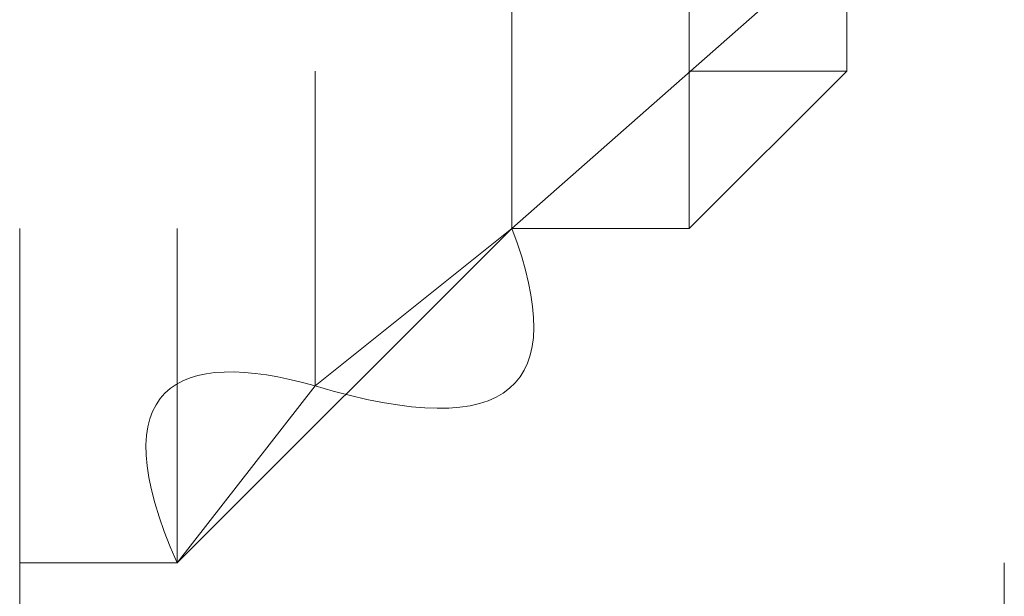
# Model space of a CAD drawing. Units: inches. Extents: x -469 to 2589, y -1198 to 617.
# Drawn here: x -14 to -13, y -531 to -531 of the extents above; entities that cross this region are included whole.
import ezdxf

# ---------------------------------------------------------------- set-up
doc = ezdxf.new("R2010")
doc.units = ezdxf.units.IN
doc.header["$MEASUREMENT"] = 0
doc.layers.add('图层 1', color=7, linetype='Continuous')

msp = doc.modelspace()

# ---------------------------------------------------------------- linework, layer by layer
at = {"layer": '图层 1', "lineweight": 0}
for points in [[(-13.07228, -530.79604), (-13.07228, -530.61674)], [(-13.07228, -530.79604), (-13.07228, -530.61674)], [(-13.27549, -530.89167), (-13.27549, -530.71237)], [(-13.27549, -530.89167), (-13.27549, -530.71237)], [(-13.27549, -530.89167), (-13.27549, -530.71237)], [(-13.27549, -530.89167), (-13.27549, -530.71237)], [(-13.27549, -530.89167), (-13.27549, -530.71237)], [(-13.27549, -530.89167), (-13.27549, -530.71237)], [(-13.27549, -530.89167), (-13.27549, -530.71237)], [(-13.27549, -530.89167), (-13.27549, -530.71237)], [(-13.27549, -530.89167), (-13.27549, -530.71237)], [(-13.27549, -530.89167), (-13.27549, -530.71237)], [(-13.27549, -530.89167), (-13.27549, -530.71237)], [(-13.27549, -530.89167), (-13.27549, -530.71237)], [(-13.27549, -530.89167), (-13.27549, -530.71237)], [(-13.27549, -530.89167), (-13.07228, -530.71237)], [(-13.16791, -530.89167), (-13.16791, -530.71237)], [(-13.16791, -530.89167), (-13.16791, -530.71237)], [(-13.07228, -530.79604), (-13.07228, -530.71237)], [(-13.07228, -530.79604), (-13.07228, -530.71237)], [(-13.39502, -530.9873), (-13.39502, -530.79604)], [(-13.39502, -530.9873), (-13.39502, -530.79604)], [(-13.39502, -530.9873), (-13.39502, -530.79604)], [(-13.39502, -530.9873), (-13.39502, -530.79604)], [(-13.39502, -530.9873), (-13.39502, -530.79604)], [(-13.39502, -530.9873), (-13.39502, -530.79604)], [(-13.39502, -530.9873), (-13.39502, -530.79604)], [(-13.39502, -530.9873), (-13.39502, -530.79604)], [(-13.39502, -530.9873), (-13.39502, -530.79604)], [(-13.39502, -530.9873), (-13.39502, -530.79604)], [(-13.39502, -530.9873), (-13.39502, -530.79604)], [(-13.39502, -530.9873), (-13.39502, -530.79604)], [(-13.39502, -530.9873), (-13.39502, -530.79604)], [(-13.39502, -530.9873), (-13.39502, -530.79604)], [(-13.39502, -530.9873), (-13.39502, -530.79604)], [(-13.39502, -530.9873), (-13.39502, -530.79604)], [(-13.39502, -530.9873), (-13.39502, -530.79604)], [(-13.39502, -530.9873), (-13.39502, -530.79604)], [(-13.39502, -530.9873), (-13.39502, -530.79604)], [(-13.39502, -530.9873), (-13.39502, -530.79604)], [(-13.39502, -530.9873), (-13.39502, -530.79604)], [(-13.39502, -530.9873), (-13.39502, -530.79604)], [(-13.39502, -530.9873), (-13.39502, -530.79604)], [(-13.39502, -530.9873), (-13.39502, -530.79604)], [(-13.39502, -530.9873), (-13.39502, -530.79604)], [(-13.39502, -530.9873), (-13.39502, -530.79604)], [(-13.39502, -530.9873), (-13.39502, -530.79604)], [(-13.39502, -530.9873), (-13.39502, -530.79604)], [(-13.39502, -530.9873), (-13.39502, -530.79604)], [(-13.39502, -530.9873), (-13.39502, -530.79604)], [(-13.39502, -530.9873), (-13.39502, -530.79604)], [(-13.39502, -530.9873), (-13.39502, -530.79604)], [(-13.39502, -530.9873), (-13.39502, -530.79604)], [(-13.39502, -530.9873), (-13.39502, -530.79604)], [(-13.39502, -530.9873), (-13.39502, -530.79604)], [(-13.39502, -530.9873), (-13.39502, -530.79604)], [(-13.39502, -530.9873), (-13.39502, -530.79604)], [(-13.39502, -530.9873), (-13.39502, -530.79604)], [(-13.39502, -530.9873), (-13.39502, -530.79604)], [(-13.39502, -530.9873), (-13.39502, -530.79604)], [(-13.39502, -530.9873), (-13.39502, -530.79604)], [(-13.39502, -530.9873), (-13.39502, -530.79604)], [(-13.39502, -530.9873), (-13.39502, -530.79604)], [(-13.39502, -530.9873), (-13.39502, -530.79604)], [(-13.39502, -530.9873), (-13.39502, -530.79604)], [(-13.39502, -530.9873), (-13.39502, -530.79604)], [(-13.39502, -530.9873), (-13.39502, -530.79604)], [(-13.39502, -530.9873), (-13.39502, -530.79604)], [(-13.39502, -530.9873), (-13.39502, -530.79604)], [(-13.39502, -530.9873), (-13.39502, -530.79604)], [(-13.39502, -530.9873), (-13.39502, -530.79604)], [(-13.39502, -530.9873), (-13.39502, -530.79604)], [(-13.39502, -530.9873), (-13.39502, -530.79604)], [(-13.39502, -530.9873), (-13.39502, -530.79604)], [(-13.39502, -530.9873), (-13.39502, -530.79604)], [(-13.39502, -530.9873), (-13.39502, -530.79604)], [(-13.39502, -530.9873), (-13.39502, -530.79604)], [(-13.39502, -530.9873), (-13.39502, -530.79604)], [(-13.39502, -530.9873), (-13.39502, -530.79604)], [(-13.39502, -530.9873), (-13.39502, -530.79604)], [(-13.39502, -530.9873), (-13.39502, -530.79604)], [(-13.39502, -530.9873), (-13.39502, -530.79604)], [(-13.39502, -530.9873), (-13.39502, -530.79604)], [(-13.39502, -530.9873), (-13.39502, -530.79604)], [(-13.39502, -530.9873), (-13.39502, -530.79604)], [(-13.39502, -530.9873), (-13.39502, -530.79604)], [(-13.16791, -530.79604), (-13.07228, -530.79604)], [(-13.16791, -530.89167), (-13.16791, -530.79604)], [(-13.16791, -530.79604), (-13.07228, -530.79604)], [(-13.16791, -530.89167), (-13.07228, -530.79604)], [(-13.57433, -531.09488), (-13.57433, -530.89167)], [(-13.57433, -531.09488), (-13.57433, -530.89167)], [(-13.57433, -531.09488), (-13.57433, -530.89167)], [(-13.57433, -531.09488), (-13.57433, -530.89167)], [(-13.57433, -531.09488), (-13.57433, -530.89167)], [(-13.57433, -531.09488), (-13.57433, -530.89167)], [(-13.57433, -531.09488), (-13.57433, -530.89167)], [(-13.57433, -531.09488), (-13.57433, -530.89167)], [(-13.57433, -531.09488), (-13.57433, -530.89167)], [(-13.57433, -531.09488), (-13.57433, -530.89167)], [(-13.57433, -531.09488), (-13.57433, -530.89167)], [(-13.57433, -531.09488), (-13.57433, -530.89167)], [(-13.57433, -531.09488), (-13.57433, -530.89167)], [(-13.57433, -531.09488), (-13.57433, -530.89167)], [(-13.4787, -531.09488), (-13.4787, -530.89167)], [(-13.4787, -531.09488), (-13.4787, -530.89167)], [(-13.4787, -531.09488), (-13.4787, -530.89167)], [(-13.4787, -531.09488), (-13.4787, -530.89167)], [(-13.4787, -531.09488), (-13.4787, -530.89167)], [(-13.4787, -531.09488), (-13.4787, -530.89167)], [(-13.4787, -531.09488), (-13.4787, -530.89167)], [(-13.4787, -531.09488), (-13.4787, -530.89167)], [(-13.4787, -531.09488), (-13.4787, -530.89167)], [(-13.4787, -531.09488), (-13.4787, -530.89167)], [(-13.4787, -531.09488), (-13.4787, -530.89167)], [(-13.4787, -531.09488), (-13.4787, -530.89167)], [(-13.4787, -531.09488), (-13.4787, -530.89167)], [(-13.4787, -531.09488), (-13.4787, -530.89167)], [(-13.4787, -531.09488), (-13.4787, -530.89167)], [(-13.4787, -531.09488), (-13.4787, -530.89167)], [(-13.4787, -531.09488), (-13.4787, -530.89167)], [(-13.4787, -531.09488), (-13.4787, -530.89167)], [(-13.4787, -531.09488), (-13.4787, -530.89167)], [(-13.4787, -531.09488), (-13.4787, -530.89167)], [(-13.4787, -531.09488), (-13.4787, -530.89167)], [(-13.4787, -531.09488), (-13.4787, -530.89167)], [(-13.4787, -531.09488), (-13.4787, -530.89167)], [(-13.4787, -531.09488), (-13.4787, -530.89167)], [(-13.4787, -531.09488), (-13.4787, -530.89167)], [(-13.4787, -531.09488), (-13.4787, -530.89167)], [(-13.4787, -531.09488), (-13.4787, -530.89167)], [(-13.4787, -531.09488), (-13.4787, -530.89167)], [(-13.4787, -531.09488), (-13.4787, -530.89167)], [(-13.4787, -531.09488), (-13.4787, -530.89167)], [(-13.4787, -531.09488), (-13.4787, -530.89167)], [(-13.4787, -531.09488), (-13.4787, -530.89167)], [(-13.4787, -531.09488), (-13.4787, -530.89167)], [(-13.4787, -531.09488), (-13.4787, -530.89167)], [(-13.4787, -531.09488), (-13.4787, -530.89167)], [(-13.4787, -531.09488), (-13.4787, -530.89167)], [(-13.4787, -531.09488), (-13.4787, -530.89167)], [(-13.4787, -531.09488), (-13.4787, -530.89167)], [(-13.4787, -531.09488), (-13.4787, -530.89167)], [(-13.4787, -531.09488), (-13.4787, -530.89167)], [(-13.4787, -531.09488), (-13.4787, -530.89167)], [(-13.4787, -531.09488), (-13.4787, -530.89167)], [(-13.4787, -531.09488), (-13.4787, -530.89167)], [(-13.4787, -531.09488), (-13.4787, -530.89167)], [(-13.4787, -531.09488), (-13.4787, -530.89167)], [(-13.4787, -531.09488), (-13.4787, -530.89167)], [(-13.4787, -531.09488), (-13.4787, -530.89167)], [(-13.4787, -531.09488), (-13.4787, -530.89167)], [(-13.4787, -531.09488), (-13.4787, -530.89167)], [(-13.4787, -531.09488), (-13.4787, -530.89167)], [(-13.4787, -531.09488), (-13.4787, -530.89167)], [(-13.4787, -531.09488), (-13.4787, -530.89167)], [(-13.4787, -531.09488), (-13.4787, -530.89167)], [(-13.4787, -531.09488), (-13.4787, -530.89167)], [(-13.4787, -531.09488), (-13.4787, -530.89167)], [(-13.4787, -531.09488), (-13.4787, -530.89167)], [(-13.4787, -531.09488), (-13.4787, -530.89167)], [(-13.4787, -531.09488), (-13.4787, -530.89167)], [(-13.4787, -531.09488), (-13.4787, -530.89167)], [(-13.4787, -531.09488), (-13.4787, -530.89167)], [(-13.4787, -531.09488), (-13.4787, -530.89167)], [(-13.4787, -531.09488), (-13.4787, -530.89167)], [(-13.4787, -531.09488), (-13.4787, -530.89167)], [(-13.4787, -531.09488), (-13.4787, -530.89167)], [(-13.4787, -531.09488), (-13.4787, -530.89167)], [(-13.4787, -531.09488), (-13.4787, -530.89167)], [(-13.4787, -531.09488), (-13.4787, -530.89167)], [(-13.4787, -531.09488), (-13.4787, -530.89167)], [(-13.4787, -531.09488), (-13.4787, -530.89167)], [(-13.4787, -531.09488), (-13.4787, -530.89167)], [(-13.4787, -531.09488), (-13.4787, -530.89167)], [(-13.4787, -531.09488), (-13.4787, -530.89167)], [(-13.4787, -531.09488), (-13.4787, -530.89167)], [(-13.4787, -531.09488), (-13.4787, -530.89167)], [(-13.4787, -531.09488), (-13.4787, -530.89167)], [(-13.4787, -531.09488), (-13.4787, -530.89167)], [(-13.4787, -531.09488), (-13.4787, -530.89167)], [(-13.4787, -531.09488), (-13.4787, -530.89167)], [(-13.4787, -531.09488), (-13.4787, -530.89167)], [(-13.4787, -531.09488), (-13.4787, -530.89167)], [(-13.4787, -531.09488), (-13.4787, -530.89167)], [(-13.4787, -531.09488), (-13.4787, -530.89167)], [(-13.4787, -531.09488), (-13.4787, -530.89167)], [(-13.4787, -531.09488), (-13.4787, -530.89167)], [(-13.4787, -531.09488), (-13.4787, -530.89167)], [(-13.4787, -531.09488), (-13.4787, -530.89167)], [(-13.4787, -531.09488), (-13.4787, -530.89167)], [(-13.4787, -531.09488), (-13.4787, -530.89167)], [(-13.4787, -531.09488), (-13.4787, -530.89167)], [(-13.4787, -531.09488), (-13.4787, -530.89167)], [(-13.4787, -531.09488), (-13.4787, -530.89167)], [(-13.4787, -531.09488), (-13.4787, -530.89167)], [(-13.4787, -531.09488), (-13.4787, -530.89167)], [(-13.4787, -531.09488), (-13.4787, -530.89167)], [(-13.4787, -531.09488), (-13.4787, -530.89167)], [(-13.4787, -531.09488), (-13.4787, -530.89167)], [(-13.4787, -531.09488), (-13.4787, -530.89167)], [(-13.4787, -531.09488), (-13.4787, -530.89167)], [(-13.4787, -531.09488), (-13.4787, -530.89167)], [(-13.4787, -531.09488), (-13.4787, -530.89167)], [(-13.4787, -531.09488), (-13.4787, -530.89167)], [(-13.4787, -531.09488), (-13.4787, -530.89167)], [(-13.4787, -531.09488), (-13.4787, -530.89167)], [(-13.4787, -531.09488), (-13.4787, -530.89167)], [(-13.4787, -531.09488), (-13.4787, -530.89167)], [(-13.4787, -531.09488), (-13.4787, -530.89167)], [(-13.4787, -531.09488), (-13.4787, -530.89167)], [(-13.4787, -531.09488), (-13.4787, -530.89167)], [(-13.4787, -531.09488), (-13.4787, -530.89167)], [(-13.4787, -531.09488), (-13.4787, -530.89167)], [(-13.4787, -531.09488), (-13.4787, -530.89167)], [(-13.4787, -531.09488), (-13.4787, -530.89167)], [(-13.4787, -531.09488), (-13.4787, -530.89167)], [(-13.4787, -531.09488), (-13.4787, -530.89167)], [(-13.4787, -531.09488), (-13.4787, -530.89167)], [(-13.4787, -531.09488), (-13.4787, -530.89167)], [(-13.4787, -531.09488), (-13.4787, -530.89167)], [(-13.4787, -531.09488), (-13.4787, -530.89167)], [(-13.4787, -531.09488), (-13.4787, -530.89167)], [(-13.4787, -531.09488), (-13.4787, -530.89167)], [(-13.4787, -531.09488), (-13.4787, -530.89167)], [(-13.4787, -531.09488), (-13.4787, -530.89167)], [(-13.4787, -531.09488), (-13.4787, -530.89167)], [(-13.4787, -531.09488), (-13.4787, -530.89167)], [(-13.4787, -531.09488), (-13.4787, -530.89167)], [(-13.4787, -531.09488), (-13.4787, -530.89167)], [(-13.4787, -531.09488), (-13.4787, -530.89167)], [(-13.4787, -531.09488), (-13.4787, -530.89167)], [(-13.4787, -531.09488), (-13.4787, -530.89167)], [(-13.4787, -531.09488), (-13.4787, -530.89167)], [(-13.4787, -531.09488), (-13.4787, -530.89167)], [(-13.4787, -531.09488), (-13.4787, -530.89167)], [(-13.4787, -531.09488), (-13.4787, -530.89167)], [(-13.4787, -531.09488), (-13.4787, -530.89167)], [(-13.4787, -531.09488), (-13.4787, -530.89167)], [(-13.4787, -531.09488), (-13.4787, -530.89167)], [(-13.4787, -531.09488), (-13.4787, -530.89167)], [(-13.4787, -531.09488), (-13.4787, -530.89167)], [(-13.4787, -531.09488), (-13.4787, -530.89167)], [(-13.4787, -531.09488), (-13.4787, -530.89167)], [(-13.4787, -531.09488), (-13.4787, -530.89167)], [(-13.4787, -531.09488), (-13.4787, -530.89167)], [(-13.4787, -531.09488), (-13.4787, -530.89167)], [(-13.4787, -531.09488), (-13.4787, -530.89167)], [(-13.4787, -531.09488), (-13.4787, -530.89167)], [(-13.4787, -531.09488), (-13.4787, -530.89167)], [(-13.4787, -531.09488), (-13.4787, -530.89167)], [(-13.4787, -531.09488), (-13.4787, -530.89167)], [(-13.4787, -531.09488), (-13.4787, -530.89167)], [(-13.4787, -531.09488), (-13.4787, -530.89167)], [(-13.4787, -531.09488), (-13.4787, -530.89167)], [(-13.4787, -531.09488), (-13.4787, -530.89167)], [(-13.4787, -531.09488), (-13.4787, -530.89167)], [(-13.4787, -531.09488), (-13.4787, -530.89167)], [(-13.4787, -531.09488), (-13.4787, -530.89167)], [(-13.4787, -531.09488), (-13.27549, -530.89167)], [(-13.4787, -531.09488), (-13.4787, -530.89167)], [(-13.4787, -531.09488), (-13.4787, -530.89167)], [(-13.4787, -531.09488), (-13.4787, -530.89167)], [(-13.4787, -531.09488), (-13.4787, -530.89167)], [(-13.4787, -531.09488), (-13.4787, -530.89167)], [(-13.4787, -531.09488), (-13.4787, -530.89167)], [(-13.4787, -531.09488), (-13.4787, -530.89167)], [(-13.4787, -531.09488), (-13.4787, -530.89167)], [(-13.4787, -531.09488), (-13.4787, -530.89167)], [(-13.4787, -531.09488), (-13.4787, -530.89167)], [(-13.4787, -531.09488), (-13.4787, -530.89167)], [(-13.4787, -531.09488), (-13.4787, -530.89167)], [(-13.4787, -531.09488), (-13.4787, -530.89167)], [(-13.4787, -531.09488), (-13.4787, -530.89167)], [(-13.4787, -531.09488), (-13.4787, -530.89167)], [(-13.4787, -531.09488), (-13.4787, -530.89167)], [(-13.4787, -531.09488), (-13.4787, -530.89167)], [(-13.4787, -531.09488), (-13.4787, -530.89167)], [(-13.4787, -531.09488), (-13.4787, -530.89167)], [(-13.4787, -531.09488), (-13.4787, -530.89167)], [(-13.4787, -531.09488), (-13.4787, -530.89167)], [(-13.4787, -531.09488), (-13.4787, -530.89167)], [(-13.4787, -531.09488), (-13.4787, -530.89167)], [(-13.4787, -531.09488), (-13.4787, -530.89167)], [(-13.4787, -531.09488), (-13.4787, -530.89167)], [(-13.4787, -531.09488), (-13.4787, -530.89167)], [(-13.4787, -531.09488), (-13.4787, -530.89167)], [(-13.4787, -531.09488), (-13.4787, -530.89167)], [(-13.4787, -531.09488), (-13.4787, -530.89167)], [(-13.4787, -531.09488), (-13.4787, -530.89167)], [(-13.4787, -531.09488), (-13.4787, -530.89167)], [(-13.4787, -531.09488), (-13.4787, -530.89167)], [(-13.4787, -531.09488), (-13.4787, -530.89167)], [(-13.4787, -531.09488), (-13.4787, -530.89167)], [(-13.4787, -531.09488), (-13.4787, -530.89167)], [(-13.4787, -531.09488), (-13.4787, -530.89167)], [(-13.4787, -531.09488), (-13.4787, -530.89167)], [(-13.4787, -531.09488), (-13.4787, -530.89167)], [(-13.4787, -531.09488), (-13.4787, -530.89167)], [(-13.4787, -531.09488), (-13.4787, -530.89167)], [(-13.4787, -531.09488), (-13.4787, -530.89167)], [(-13.4787, -531.09488), (-13.4787, -530.89167)], [(-13.4787, -531.09488), (-13.4787, -530.89167)], [(-13.4787, -531.09488), (-13.4787, -530.89167)], [(-13.4787, -531.09488), (-13.4787, -530.89167)], [(-13.4787, -531.09488), (-13.4787, -530.89167)], [(-13.4787, -531.09488), (-13.4787, -530.89167)], [(-13.4787, -531.09488), (-13.4787, -530.89167)], [(-13.4787, -531.09488), (-13.4787, -530.89167)], [(-13.4787, -531.09488), (-13.4787, -530.89167)], [(-13.4787, -531.09488), (-13.4787, -530.89167)], [(-13.4787, -531.09488), (-13.4787, -530.89167)], [(-13.4787, -531.09488), (-13.4787, -530.89167)], [(-13.4787, -531.09488), (-13.4787, -530.89167)], [(-13.4787, -531.09488), (-13.4787, -530.89167)], [(-13.4787, -531.09488), (-13.4787, -530.89167)], [(-13.4787, -531.09488), (-13.4787, -530.89167)], [(-13.4787, -531.09488), (-13.4787, -530.89167)], [(-13.4787, -531.09488), (-13.4787, -530.89167)], [(-13.4787, -531.09488), (-13.4787, -530.89167)], [(-13.4787, -531.09488), (-13.4787, -530.89167)], [(-13.4787, -531.09488), (-13.4787, -530.89167)], [(-13.4787, -531.09488), (-13.4787, -530.89167)], [(-13.4787, -531.09488), (-13.4787, -530.89167)], [(-13.4787, -531.09488), (-13.4787, -530.89167)], [(-13.4787, -531.09488), (-13.4787, -530.89167)], [(-13.4787, -531.09488), (-13.4787, -530.89167)], [(-13.4787, -531.09488), (-13.4787, -530.89167)], [(-13.4787, -531.09488), (-13.4787, -530.89167)], [(-13.4787, -531.09488), (-13.4787, -530.89167)], [(-13.4787, -531.09488), (-13.4787, -530.89167)], [(-13.4787, -531.09488), (-13.4787, -530.89167)], [(-13.4787, -531.09488), (-13.4787, -530.89167)], [(-13.4787, -531.09488), (-13.4787, -530.89167)], [(-13.4787, -531.09488), (-13.4787, -530.89167)], [(-13.4787, -531.09488), (-13.4787, -530.89167)], [(-13.4787, -531.09488), (-13.4787, -530.89167)], [(-13.4787, -531.09488), (-13.4787, -530.89167)], [(-13.4787, -531.09488), (-13.4787, -530.89167)], [(-13.4787, -531.09488), (-13.4787, -530.89167)], [(-13.4787, -531.09488), (-13.4787, -530.89167)], [(-13.4787, -531.09488), (-13.4787, -530.89167)], [(-13.4787, -531.09488), (-13.4787, -530.89167)], [(-13.4787, -531.09488), (-13.4787, -530.89167)], [(-13.4787, -531.09488), (-13.4787, -530.89167)], [(-13.4787, -531.09488), (-13.4787, -530.89167)], [(-13.4787, -531.09488), (-13.4787, -530.89167)], [(-13.4787, -531.09488), (-13.4787, -530.89167)], [(-13.4787, -531.09488), (-13.4787, -530.89167)], [(-13.4787, -531.09488), (-13.4787, -530.89167)], [(-13.4787, -531.09488), (-13.4787, -530.89167)], [(-13.4787, -531.09488), (-13.4787, -530.89167)], [(-13.4787, -531.09488), (-13.4787, -530.89167)], [(-13.4787, -531.09488), (-13.4787, -530.89167)], [(-13.4787, -531.09488), (-13.4787, -530.89167)], [(-13.4787, -531.09488), (-13.4787, -530.89167)], [(-13.4787, -531.09488), (-13.4787, -530.89167)], [(-13.4787, -531.09488), (-13.4787, -530.89167)], [(-13.4787, -531.09488), (-13.4787, -530.89167)], [(-13.4787, -531.09488), (-13.4787, -530.89167)], [(-13.4787, -531.09488), (-13.4787, -530.89167)], [(-13.4787, -531.09488), (-13.4787, -530.89167)], [(-13.4787, -531.09488), (-13.4787, -530.89167)], [(-13.4787, -531.09488), (-13.4787, -530.89167)], [(-13.4787, -531.09488), (-13.4787, -530.89167)], [(-13.4787, -531.09488), (-13.4787, -530.89167)], [(-13.4787, -531.09488), (-13.4787, -530.89167)], [(-13.4787, -531.09488), (-13.4787, -530.89167)], [(-13.4787, -531.09488), (-13.4787, -530.89167)], [(-13.4787, -531.09488), (-13.4787, -530.89167)], [(-13.4787, -531.09488), (-13.4787, -530.89167)], [(-13.4787, -531.09488), (-13.4787, -530.89167)], [(-13.4787, -531.09488), (-13.4787, -530.89167)], [(-13.4787, -531.09488), (-13.4787, -530.89167)], [(-13.4787, -531.09488), (-13.4787, -530.89167)], [(-13.4787, -531.09488), (-13.4787, -530.89167)], [(-13.4787, -531.09488), (-13.4787, -530.89167)], [(-13.4787, -531.09488), (-13.4787, -530.89167)], [(-13.4787, -531.09488), (-13.4787, -530.89167)], [(-13.4787, -531.09488), (-13.4787, -530.89167)], [(-13.4787, -531.09488), (-13.4787, -530.89167)], [(-13.4787, -531.09488), (-13.4787, -530.89167)], [(-13.4787, -531.09488), (-13.4787, -530.89167)], [(-13.4787, -531.09488), (-13.4787, -530.89167)], [(-13.4787, -531.09488), (-13.4787, -530.89167)], [(-13.4787, -531.09488), (-13.4787, -530.89167)], [(-13.4787, -531.09488), (-13.4787, -530.89167)], [(-13.4787, -531.09488), (-13.4787, -530.89167)], [(-13.4787, -531.09488), (-13.4787, -530.89167)], [(-13.4787, -531.09488), (-13.4787, -530.89167)], [(-13.4787, -531.09488), (-13.4787, -530.89167)], [(-13.4787, -531.09488), (-13.4787, -530.89167)], [(-13.4787, -531.09488), (-13.4787, -530.89167)], [(-13.4787, -531.09488), (-13.4787, -530.89167)], [(-13.4787, -531.09488), (-13.4787, -530.89167)], [(-13.4787, -531.09488), (-13.4787, -530.89167)], [(-13.4787, -531.09488), (-13.4787, -530.89167)], [(-13.4787, -531.09488), (-13.4787, -530.89167)], [(-13.4787, -531.09488), (-13.4787, -530.89167)], [(-13.4787, -531.09488), (-13.4787, -530.89167)], [(-13.4787, -531.09488), (-13.4787, -530.89167)], [(-13.4787, -531.09488), (-13.4787, -530.89167)], [(-13.4787, -531.09488), (-13.4787, -530.89167)], [(-13.4787, -531.09488), (-13.4787, -530.89167)], [(-13.4787, -531.09488), (-13.4787, -530.89167)], [(-13.4787, -531.09488), (-13.4787, -530.89167)], [(-13.4787, -531.09488), (-13.4787, -530.89167)], [(-13.4787, -531.09488), (-13.4787, -530.89167)], [(-13.4787, -531.09488), (-13.4787, -530.89167)], [(-13.4787, -531.09488), (-13.4787, -530.89167)], [(-13.4787, -531.09488), (-13.4787, -530.89167)], [(-13.4787, -531.09488), (-13.4787, -530.89167)], [(-13.4787, -531.09488), (-13.4787, -530.89167)], [(-13.4787, -531.09488), (-13.4787, -530.89167)], [(-13.4787, -531.09488), (-13.4787, -530.89167)], [(-13.4787, -531.09488), (-13.4787, -530.89167)], [(-13.4787, -531.09488), (-13.4787, -530.89167)], [(-13.4787, -531.09488), (-13.4787, -530.89167)], [(-13.4787, -531.09488), (-13.4787, -530.89167)], [(-13.4787, -531.09488), (-13.4787, -530.89167)], [(-13.4787, -531.09488), (-13.4787, -530.89167)], [(-13.4787, -531.09488), (-13.4787, -530.89167)], [(-13.4787, -531.09488), (-13.4787, -530.89167)], [(-13.39502, -530.9873), (-13.27549, -530.89167)], [(-13.27549, -530.89167), (-13.16791, -530.89167)], [(-13.27549, -530.89167), (-13.16791, -530.89167)], [(-13.57433, -531.20247), (-13.57433, -530.9873)], [(-13.57433, -531.20247), (-13.57433, -530.9873)], [(-13.57433, -531.20247), (-13.57433, -530.9873)], [(-13.57433, -531.20247), (-13.57433, -530.9873)], [(-13.57433, -531.20247), (-13.57433, -530.9873)], [(-13.57433, -531.20247), (-13.57433, -530.9873)], [(-13.57433, -531.20247), (-13.57433, -530.9873)], [(-13.57433, -531.20247), (-13.57433, -530.9873)], [(-13.57433, -531.20247), (-13.57433, -530.9873)], [(-13.57433, -531.20247), (-13.57433, -530.9873)], [(-13.57433, -531.20247), (-13.57433, -530.9873)], [(-13.57433, -531.20247), (-13.57433, -530.9873)], [(-13.57433, -531.20247), (-13.57433, -530.9873)], [(-13.57433, -531.20247), (-13.57433, -530.9873)], [(-13.57433, -531.20247), (-13.57433, -530.9873)], [(-13.57433, -531.20247), (-13.57433, -530.9873)], [(-13.57433, -531.20247), (-13.57433, -530.9873)], [(-13.57433, -531.20247), (-13.57433, -530.9873)], [(-13.4787, -531.09488), (-13.39502, -530.9873)], [(-13.57433, -531.09488), (-13.4787, -531.09488)], [(-13.57433, -531.20247), (-13.57433, -531.09488)], [(-13.4787, -531.09488), (-13.57433, -531.09488)], [(-13.57433, -531.09488), (-13.57433, -531.20247)], [(-12.97665, -531.28614), (-12.97665, -531.09488)], [(-12.97665, -531.28614), (-12.97665, -531.09488)], [(-12.97665, -531.28614), (-12.97665, -531.09488)], [(-12.97665, -531.28614), (-12.97665, -531.09488)], [(-12.97665, -531.28614), (-12.97665, -531.09488)], [(-12.97665, -531.28614), (-12.97665, -531.09488)], [(-12.97665, -531.28614), (-12.97665, -531.09488)], [(-12.97665, -531.28614), (-12.97665, -531.09488)], [(-12.97665, -531.28614), (-12.97665, -531.09488)], [(-12.97665, -531.28614), (-12.97665, -531.09488)], [(-12.97665, -531.28614), (-12.97665, -531.09488)], [(-12.97665, -531.28614), (-12.97665, -531.09488)], [(-12.97665, -531.28614), (-12.97665, -531.09488)], [(-12.97665, -531.28614), (-12.97665, -531.09488)], [(-12.97665, -531.28614), (-12.97665, -531.09488)], [(-12.97665, -531.28614), (-12.97665, -531.09488)], [(-12.97665, -531.28614), (-12.97665, -531.09488)], [(-12.97665, -531.28614), (-12.97665, -531.09488)], [(-12.97665, -531.28614), (-12.97665, -531.09488)], [(-12.97665, -531.28614), (-12.97665, -531.09488)], [(-12.97665, -531.28614), (-12.97665, -531.09488)], [(-12.97665, -531.28614), (-12.97665, -531.09488)], [(-12.97665, -531.28614), (-12.97665, -531.09488)], [(-12.97665, -531.28614), (-12.97665, -531.09488)], [(-12.97665, -531.28614), (-12.97665, -531.09488)], [(-12.97665, -531.28614), (-12.97665, -531.09488)], [(-12.97665, -531.28614), (-12.97665, -531.09488)], [(-12.97665, -531.28614), (-12.97665, -531.09488)], [(-12.97665, -531.28614), (-12.97665, -531.09488)], [(-12.97665, -531.28614), (-12.97665, -531.09488)], [(-12.97665, -531.28614), (-12.97665, -531.09488)], [(-12.97665, -531.28614), (-12.97665, -531.09488)], [(-12.97665, -531.28614), (-12.97665, -531.09488)], [(-12.97665, -531.28614), (-12.97665, -531.09488)], [(-12.97665, -531.28614), (-12.97665, -531.09488)], [(-12.97665, -531.28614), (-12.97665, -531.09488)], [(-12.97665, -531.28614), (-12.97665, -531.09488)], [(-12.97665, -531.28614), (-12.97665, -531.09488)], [(-12.97665, -531.28614), (-12.97665, -531.09488)], [(-12.97665, -531.28614), (-12.97665, -531.09488)], [(-12.97665, -531.28614), (-12.97665, -531.09488)], [(-12.97665, -531.28614), (-12.97665, -531.09488)], [(-12.97665, -531.28614), (-12.97665, -531.09488)], [(-12.97665, -531.28614), (-12.97665, -531.09488)], [(-12.97665, -531.28614), (-12.97665, -531.09488)], [(-12.97665, -531.28614), (-12.97665, -531.09488)], [(-12.97665, -531.28614), (-12.97665, -531.09488)], [(-12.97665, -531.28614), (-12.97665, -531.09488)], [(-12.97665, -531.28614), (-12.97665, -531.09488)], [(-12.97665, -531.28614), (-12.97665, -531.09488)], [(-12.97665, -531.28614), (-12.97665, -531.09488)], [(-12.97665, -531.28614), (-12.97665, -531.09488)], [(-12.97665, -531.28614), (-12.97665, -531.09488)], [(-12.97665, -531.28614), (-12.97665, -531.09488)], [(-12.97665, -531.28614), (-12.97665, -531.09488)], [(-12.97665, -531.28614), (-12.97665, -531.09488)], [(-12.97665, -531.28614), (-12.97665, -531.09488)], [(-12.97665, -531.28614), (-12.97665, -531.09488)], [(-12.97665, -531.28614), (-12.97665, -531.09488)], [(-12.97665, -531.28614), (-12.97665, -531.09488)], [(-12.97665, -531.28614), (-12.97665, -531.09488)], [(-12.97665, -531.28614), (-12.97665, -531.09488)]]:
    msp.add_lwpolyline(points, dxfattribs=at)
for points in [[(-13.39502, -530.9873), (-13.27549, -531.02316), (-13.23963, -530.9873), (-13.27549, -530.89167)], [(-13.4787, -531.09488), (-13.52651, -530.9873), (-13.4787, -530.96339), (-13.39502, -530.9873)]]:
    msp.add_open_spline(points, degree=3, dxfattribs=at)

doc.saveas('drawing.dxf')
